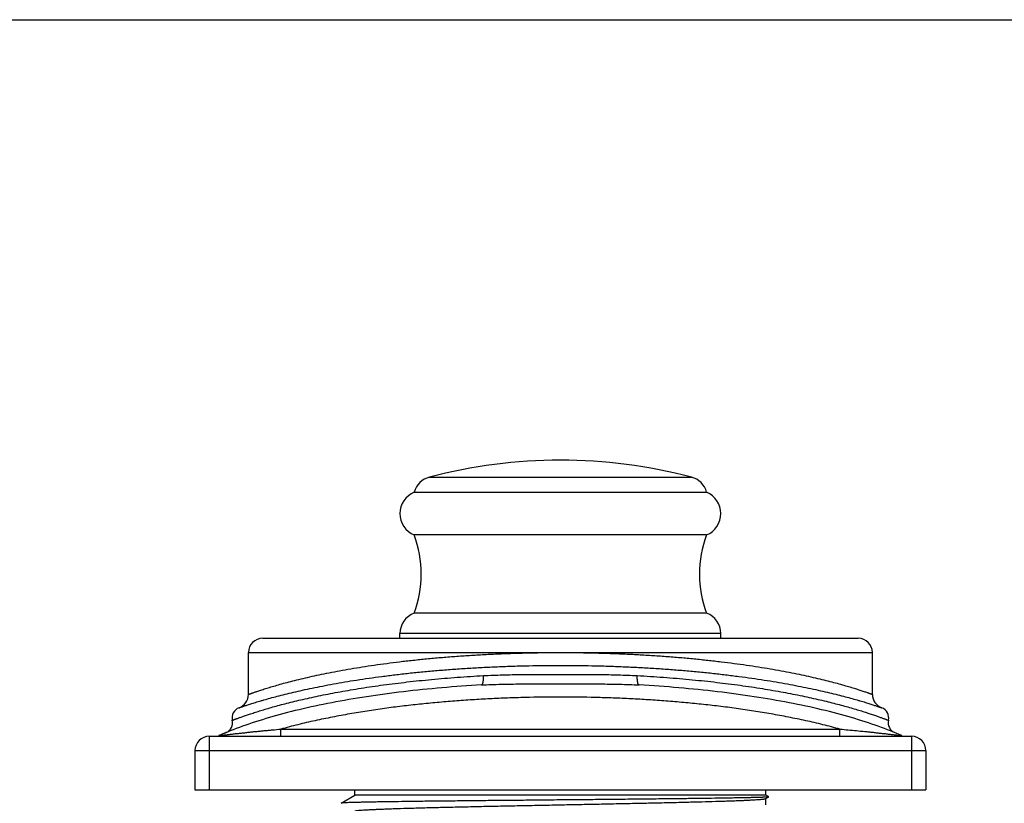
# Model space of a CAD drawing. Units: inches. Extents: x 0 to 11, y 0 to 8.5.
# Drawn here: x 4.1 to 5.5, y 7.4 to 8.5 of the extents above; entities that cross this region are included whole.
import ezdxf

# ---------------------------------------------------------------- set-up
doc = ezdxf.new("R2010")
doc.units = ezdxf.units.IN
doc.header["$LTSCALE"] = 0.605
doc.header["$MEASUREMENT"] = 0
doc.layers.get('0').update_dxf_attribs({"linetype": 'CONTINUOUS'})

msp = doc.modelspace()

# ---------------------------------------------------------------- linework, layer by layer
at = {"color": 7, "linetype": 'Continuous'}
for p, q in [((0, 8.5), (11, 8.5)), ((4.7167, 7.8582), (5.0843, 7.8582)), ((4.6955, 7.8372), (5.1055, 7.8372)), ((5.1055, 7.7772), (4.6955, 7.7772)), ((5.1055, 7.6672), (4.6955, 7.6672)), ((4.6755, 7.6322), (4.6755, 7.639)), ((5.1255, 7.639), (4.6755, 7.639)), ((5.1255, 7.6322), (5.1255, 7.639)), ((4.483, 7.6322), (5.318, 7.6322)), ((4.463, 7.5535), (4.463, 7.6122)), ((4.463, 7.6122), (5.338, 7.6122)), ((5.338, 7.5535), (5.338, 7.6122)), ((4.4315, 7.4999), (4.4318, 7.5)), ((4.4318, 7.5), (4.4315, 7.4999)), ((4.5084, 7.4947), (4.5084, 7.5047)), ((4.5084, 7.5047), (5.2925, 7.5047)), ((5.2925, 7.4947), (5.2925, 7.5047)), ((4.408, 7.4947), (4.408, 7.4197)), ((4.408, 7.4947), (5.393, 7.4947)), ((5.393, 7.4947), (5.393, 7.4197)), ((4.388, 7.4747), (4.388, 7.4197)), ((4.388, 7.4747), (5.413, 7.4747)), ((5.413, 7.4747), (5.413, 7.4197)), ((4.388, 7.4197), (5.413, 7.4197)), ((4.6123, 7.4121), (4.6123, 7.4197)), ((5.1886, 7.4121), (5.1886, 7.4197)), ((4.5929, 7.401), (4.5929, 7.401)), ((4.593, 7.401), (4.5929, 7.401)), ((4.593, 7.401), (4.6123, 7.4121)), ((4.5931, 7.4007), (4.593, 7.4009)), ((5.1886, 7.4121), (4.6123, 7.4121)), ((5.1885, 7.4073), (5.1926, 7.4097)), ((5.1926, 7.4098), (5.1886, 7.4121)), ((5.1886, 7.3986), (5.1886, 7.4075)), ((5.1926, 7.4098), (5.1926, 7.4097))]:
    msp.add_line(p, q, dxfattribs=at)
for centre, radius, start, end in [((4.9005, 7.1668), 0.7154, 75.1134, 104.8866), ((4.7244, 7.8292), 0.03, 104.8866, 164.5239), ((5.0766, 7.8292), 0.03, 15.4761, 75.1134), ((4.708, 7.8072), 0.0325, 112.6199, 247.3801), ((5.093, 7.8072), 0.0325, 292.6199, 67.3801), ((4.5492, 7.7222), 0.1562, 339.3903, 20.6097), ((5.2517, 7.7222), 0.1562, 159.3903, 200.6097), ((4.7055, 7.639), 0.03, 109.4712, 180), ((5.0955, 7.639), 0.03, 360, 70.5288), ((4.483, 7.6122), 0.02, 90, 180), ((5.318, 7.6122), 0.02, 0, 90), ((4.443, 7.5535), 0.02, 290.0968, 360), ((5.358, 7.5535), 0.02, 180, 249.9032), ((4.455, 7.5206), 0.015, 110.0968, 193.268), ((5.3459, 7.5206), 0.015, 346.732, 69.9032), ((4.4258, 7.5137), 0.015, 292.549, 13.268), ((5.3751, 7.5137), 0.015, 166.732, 247.451), ((4.5914, 7.1143), 0.4174, 112.9068, 113.9958), ((4.6012, 7.0912), 0.4424, 112.5453, 112.9137), ((4.408, 7.4747), 0.02, 90, 180), ((4.4176, 7.5047), 0.01, 275.3342, 294.0037), ((5.3834, 7.5047), 0.01, 245.9965, 264.6662), ((5.393, 7.4747), 0.02, 0, 90)]:
    msp.add_arc(centre, radius, start, end, dxfattribs=at)
for points, knots in [([(4.463, 7.5535), (4.463, 7.5535), (4.463, 7.5535), (4.463, 7.5535), (4.463, 7.5535), (4.463, 7.5535), (4.463, 7.5535), (4.463, 7.5535), (4.463, 7.5535), (4.463, 7.5535), (4.4631, 7.5535), (4.4631, 7.5535), (4.4632, 7.5535), (4.4633, 7.5536), (4.4634, 7.5536), (4.4635, 7.5537), (4.4636, 7.5537), (4.4639, 7.5538), (4.4642, 7.5539), (4.4646, 7.5541), (4.4651, 7.5542), (4.4657, 7.5544), (4.4663, 7.5547), (4.467, 7.5549), (4.4678, 7.5552), (4.4686, 7.5555), (4.4698, 7.5559), (4.4715, 7.5565), (4.4738, 7.5573), (4.4762, 7.5581), (4.479, 7.559), (4.482, 7.56), (4.4852, 7.5611), (4.4887, 7.5622), (4.4925, 7.5633), (4.498, 7.5649), (4.5054, 7.5671), (4.515, 7.5698), (4.5256, 7.5725), (4.537, 7.5753), (4.5493, 7.5782), (4.5624, 7.5811), (4.5764, 7.5839), (4.5911, 7.5867), (4.6066, 7.5895), (4.6228, 7.5921), (4.6396, 7.5947), (4.6571, 7.5971), (4.6752, 7.5994), (4.6939, 7.6015), (4.7097, 7.6031), (4.7227, 7.6044), (4.7359, 7.6055), (4.7527, 7.6069), (4.7731, 7.6083), (4.7938, 7.6095), (4.8148, 7.6105), (4.8361, 7.6112), (4.8574, 7.6118), (4.8789, 7.6122), (4.8933, 7.6122), (4.9005, 7.6122)], [0, 0, 0, 0, 0.000001, 0.000005, 0.000011, 0.00002, 0.000045, 0.00008, 0.000125, 0.00018, 0.000245, 0.00032, 0.000499, 0.000719, 0.000978, 0.001277, 0.001616, 0.001995, 0.002871, 0.003906, 0.005099, 0.006449, 0.007958, 0.009622, 0.011443, 0.013419, 0.01555, 0.020273, 0.025605, 0.031541, 0.038072, 0.045192, 0.052892, 0.061164, 0.070001, 0.079394, 0.099815, 0.122359, 0.14696, 0.173548, 0.202056, 0.232411, 0.264545, 0.298383, 0.333849, 0.370865, 0.409349, 0.449217, 0.490379, 0.532746, 0.57622, 0.598342, 0.620703, 0.666092, 0.712282, 0.759165, 0.806627, 0.854557, 0.902843, 0.95137, 1, 1, 1, 1]), ([(4.9005, 7.6122), (4.9077, 7.6122), (4.922, 7.6122), (4.9435, 7.6118), (4.9649, 7.6112), (4.9861, 7.6105), (5.0071, 7.6095), (5.0279, 7.6083), (5.0483, 7.6069), (5.0651, 7.6055), (5.0783, 7.6044), (5.0912, 7.6031), (5.1071, 7.6015), (5.1257, 7.5993), (5.1438, 7.5971), (5.1613, 7.5947), (5.1782, 7.5921), (5.1944, 7.5895), (5.2098, 7.5867), (5.2246, 7.5839), (5.2385, 7.5811), (5.2516, 7.5782), (5.2639, 7.5753), (5.2754, 7.5725), (5.2859, 7.5698), (5.2956, 7.5671), (5.303, 7.5649), (5.3085, 7.5633), (5.3122, 7.5622), (5.3157, 7.5611), (5.3189, 7.56), (5.3219, 7.559), (5.3247, 7.5581), (5.3272, 7.5573), (5.3294, 7.5565), (5.3311, 7.5559), (5.3323, 7.5555), (5.3332, 7.5552), (5.3339, 7.5549), (5.3346, 7.5547), (5.3353, 7.5544), (5.3358, 7.5542), (5.3363, 7.5541), (5.3367, 7.5539), (5.3371, 7.5538), (5.3373, 7.5537), (5.3374, 7.5537), (5.3376, 7.5536), (5.3377, 7.5536), (5.3378, 7.5535), (5.3378, 7.5535), (5.3379, 7.5535), (5.3379, 7.5535), (5.3379, 7.5535), (5.3379, 7.5535), (5.3379, 7.5535), (5.338, 7.5535), (5.338, 7.5535), (5.338, 7.5535), (5.338, 7.5535), (5.338, 7.5535), (5.338, 7.5535)], [0, 0, 0, 0, 0.048631, 0.097159, 0.145447, 0.193377, 0.24084, 0.287723, 0.333914, 0.379303, 0.401664, 0.423786, 0.46726, 0.509627, 0.550789, 0.590656, 0.62914, 0.666156, 0.701622, 0.73546, 0.767593, 0.797948, 0.826455, 0.853043, 0.877643, 0.900187, 0.920607, 0.93, 0.938837, 0.94711, 0.954809, 0.961929, 0.96846, 0.974395, 0.979728, 0.98445, 0.986581, 0.988557, 0.990378, 0.992042, 0.993551, 0.994901, 0.996094, 0.997129, 0.998005, 0.998384, 0.998723, 0.999022, 0.999281, 0.999501, 0.99968, 0.999755, 0.99982, 0.999875, 0.99992, 0.999955, 0.99998, 0.999989, 0.999995, 0.999999, 1, 1, 1, 1]), ([(4.4498, 7.5347), (4.4498, 7.5347), (4.4498, 7.5347), (4.4498, 7.5347), (4.4498, 7.5347), (4.4498, 7.5347), (4.4499, 7.5347), (4.4499, 7.5347), (4.4499, 7.5347), (4.4499, 7.5347), (4.4499, 7.5347), (4.45, 7.5347), (4.4501, 7.5348), (4.4502, 7.5348), (4.4503, 7.5348), (4.4504, 7.5349), (4.4505, 7.5349), (4.4508, 7.535), (4.4511, 7.5351), (4.4516, 7.5353), (4.4521, 7.5355), (4.4527, 7.5357), (4.4533, 7.5359), (4.454, 7.5361), (4.4548, 7.5364), (4.4557, 7.5367), (4.457, 7.5371), (4.4587, 7.5377), (4.461, 7.5385), (4.4636, 7.5393), (4.4665, 7.5402), (4.4696, 7.5412), (4.4729, 7.5423), (4.4766, 7.5434), (4.4804, 7.5445), (4.4861, 7.5462), (4.4938, 7.5483), (4.5038, 7.551), (4.5147, 7.5538), (4.5265, 7.5566), (4.5392, 7.5595), (4.5527, 7.5624), (4.5671, 7.5653), (4.5823, 7.5682), (4.5982, 7.571), (4.6149, 7.5737), (4.6323, 7.5763), (4.6503, 7.5787), (4.6689, 7.5811), (4.6881, 7.5833), (4.7078, 7.5853), (4.728, 7.5871), (4.7486, 7.5887), (4.7696, 7.5902), (4.7909, 7.5914), (4.8125, 7.5924), (4.8343, 7.5932), (4.8636, 7.594), (4.9005, 7.5944), (4.9373, 7.594), (4.9667, 7.5932), (4.9885, 7.5924), (5.0101, 7.5914), (5.0314, 7.5902), (5.0523, 7.5887), (5.073, 7.5871), (5.0931, 7.5853), (5.1128, 7.5833), (5.132, 7.5811), (5.1506, 7.5787), (5.1687, 7.5763), (5.186, 7.5737), (5.2027, 7.571), (5.2186, 7.5682), (5.2338, 7.5653), (5.2482, 7.5624), (5.2618, 7.5595), (5.2745, 7.5566), (5.2863, 7.5538), (5.2972, 7.551), (5.3071, 7.5483), (5.3148, 7.5462), (5.3205, 7.5445), (5.3244, 7.5434), (5.328, 7.5423), (5.3314, 7.5412), (5.3345, 7.5402), (5.3373, 7.5393), (5.3399, 7.5385), (5.3422, 7.5377), (5.344, 7.5371), (5.3453, 7.5367), (5.3461, 7.5364), (5.3469, 7.5361), (5.3476, 7.5359), (5.3483, 7.5357), (5.3489, 7.5355), (5.3494, 7.5353), (5.3498, 7.5351), (5.3502, 7.535), (5.3504, 7.5349), (5.3505, 7.5349), (5.3507, 7.5348), (5.3508, 7.5348), (5.3509, 7.5348), (5.3509, 7.5347), (5.351, 7.5347), (5.351, 7.5347), (5.351, 7.5347), (5.3511, 7.5347), (5.3511, 7.5347), (5.3511, 7.5347), (5.3511, 7.5347), (5.3511, 7.5347), (5.3511, 7.5347), (5.3511, 7.5347), (5.3511, 7.5347)], [0, 0, 0, 0, 0.000001, 0.000003, 0.000006, 0.00001, 0.000023, 0.00004, 0.000063, 0.00009, 0.000123, 0.00016, 0.000251, 0.000361, 0.000491, 0.000641, 0.000811, 0.001001, 0.001441, 0.00196, 0.002559, 0.003237, 0.003994, 0.004829, 0.005743, 0.006735, 0.007805, 0.010175, 0.012851, 0.01583, 0.019108, 0.02268, 0.026544, 0.030695, 0.035129, 0.039842, 0.050087, 0.061394, 0.073727, 0.087052, 0.101335, 0.116541, 0.132631, 0.149566, 0.16731, 0.185823, 0.205066, 0.224998, 0.245573, 0.266738, 0.288449, 0.310663, 0.333331, 0.356395, 0.379799, 0.40349, 0.427414, 0.451513, 0.5, 0.548487, 0.572586, 0.59651, 0.620201, 0.643604, 0.666668, 0.689337, 0.711551, 0.733262, 0.754427, 0.775002, 0.794934, 0.814177, 0.83269, 0.850433, 0.867369, 0.883459, 0.898665, 0.912948, 0.926273, 0.938606, 0.949913, 0.960158, 0.964871, 0.969305, 0.973456, 0.97732, 0.980892, 0.98417, 0.987149, 0.989825, 0.992195, 0.993265, 0.994257, 0.995171, 0.996006, 0.996763, 0.997441, 0.99804, 0.998559, 0.998999, 0.999189, 0.999359, 0.999509, 0.999639, 0.999749, 0.99984, 0.999877, 0.99991, 0.999937, 0.99996, 0.999977, 0.99999, 0.999994, 0.999997, 0.999999, 1, 1, 1, 1]), ([(4.7927, 7.5799), (4.8016, 7.5803), (4.8149, 7.5808), (4.8327, 7.5812), (4.8462, 7.5813), (4.8597, 7.5814), (4.871, 7.5814), (4.8801, 7.5814), (4.8891, 7.5814), (4.9005, 7.5814), (4.9118, 7.5814), (4.9209, 7.5814), (4.9299, 7.5814), (4.9412, 7.5814), (4.9547, 7.5813), (4.9682, 7.5812), (4.986, 7.5808), (4.9994, 7.5803), (5.0082, 7.5799)], [0, 0, 0, 0, 0.12347, 0.185729, 0.248255, 0.310995, 0.3739, 0.405399, 0.436921, 0.5, 0.56308, 0.594601, 0.6261, 0.689006, 0.751746, 0.814271, 0.87653, 1, 1, 1, 1]), ([(4.4404, 7.5172), (4.4404, 7.5172), (4.4404, 7.5172), (4.4404, 7.5172), (4.4404, 7.5172), (4.4405, 7.5172), (4.4405, 7.5172), (4.4406, 7.5172), (4.4406, 7.5172), (4.4407, 7.5173), (4.4408, 7.5173), (4.441, 7.5174), (4.4413, 7.5175), (4.4417, 7.5176), (4.442, 7.5178), (4.4425, 7.5179), (4.4431, 7.5182), (4.4441, 7.5186), (4.4454, 7.5191), (4.4469, 7.5196), (4.4486, 7.5202), (4.4506, 7.5209), (4.4527, 7.5217), (4.4559, 7.5228), (4.4603, 7.5244), (4.4663, 7.5264), (4.473, 7.5285), (4.4804, 7.5309), (4.4886, 7.5333), (4.4974, 7.5359), (4.507, 7.5385), (4.5211, 7.5422), (4.5402, 7.5468), (4.5651, 7.5522), (4.5923, 7.5574), (4.6216, 7.5624), (4.6528, 7.567), (4.68, 7.5703), (4.7026, 7.5728), (4.726, 7.5751), (4.7561, 7.5776), (4.7804, 7.5792), (4.7927, 7.5799)], [0, 0, 0, 0, 0.000019, 0.000043, 0.000076, 0.00017, 0.000303, 0.000473, 0.000681, 0.000927, 0.001211, 0.001892, 0.002723, 0.003705, 0.004837, 0.00612, 0.007553, 0.010868, 0.014776, 0.019274, 0.024355, 0.030015, 0.036248, 0.043049, 0.058332, 0.075817, 0.095446, 0.117162, 0.140903, 0.166613, 0.194232, 0.223703, 0.287978, 0.358969, 0.436175, 0.519098, 0.607255, 0.700006, 0.747928, 0.796799, 0.897039, 1, 1, 1, 1]), ([(4.79, 7.5667), (4.79, 7.5667), (4.7901, 7.5667), (4.7903, 7.5668), (4.7906, 7.567), (4.7909, 7.5673), (4.7911, 7.5676), (4.7913, 7.568), (4.7914, 7.5683), (4.7915, 7.5686), (4.7917, 7.569), (4.7919, 7.5697), (4.7921, 7.5705), (4.7922, 7.5715), (4.7924, 7.5725), (4.7925, 7.5736), (4.7926, 7.5752), (4.7927, 7.5773), (4.7927, 7.579), (4.7927, 7.5799)], [0, 0, 0, 0, 0.011242, 0.022885, 0.048611, 0.079262, 0.115934, 0.1367, 0.159118, 0.183201, 0.208946, 0.265318, 0.327995, 0.396647, 0.470812, 0.54998, 0.633606, 0.811841, 1, 1, 1, 1]), ([(4.79, 7.5667), (4.7991, 7.5672), (4.8129, 7.5677), (4.8313, 7.568), (4.8451, 7.5682), (4.8589, 7.5682), (4.8774, 7.5682), (4.9005, 7.5682), (4.9236, 7.5682), (4.942, 7.5682), (4.9558, 7.5682), (4.9697, 7.568), (4.988, 7.5677), (5.0018, 7.5672), (5.011, 7.5667)], [0, 0, 0, 0, 0.124469, 0.186892, 0.24941, 0.311997, 0.374636, 0.500001, 0.625365, 0.688004, 0.75059, 0.813108, 0.875531, 1, 1, 1, 1]), ([(5.0082, 7.5799), (5.0205, 7.5792), (5.0448, 7.5776), (5.0749, 7.5751), (5.0984, 7.5728), (5.1209, 7.5703), (5.1481, 7.567), (5.1794, 7.5624), (5.2087, 7.5574), (5.2318, 7.553), (5.2491, 7.5493), (5.2613, 7.5466), (5.2728, 7.5439), (5.2837, 7.5412), (5.2939, 7.5385), (5.3035, 7.5359), (5.3124, 7.5333), (5.3205, 7.5309), (5.3279, 7.5285), (5.3346, 7.5264), (5.3398, 7.5247), (5.3435, 7.5234), (5.346, 7.5225), (5.3483, 7.5217), (5.3504, 7.5209), (5.3523, 7.5202), (5.354, 7.5196), (5.3555, 7.5191), (5.3566, 7.5186), (5.3575, 7.5183), (5.358, 7.5181), (5.3585, 7.5179), (5.3589, 7.5178), (5.3593, 7.5176), (5.3596, 7.5175), (5.3599, 7.5174), (5.3601, 7.5173), (5.3602, 7.5173), (5.3603, 7.5172), (5.3604, 7.5172), (5.3604, 7.5172), (5.3605, 7.5172), (5.3605, 7.5172), (5.3605, 7.5172), (5.3605, 7.5172), (5.3605, 7.5172), (5.3605, 7.5172), (5.3605, 7.5172), (5.3605, 7.5172)], [0, 0, 0, 0, 0.102961, 0.203201, 0.25207, 0.299993, 0.392745, 0.480901, 0.563823, 0.64103, 0.677335, 0.712022, 0.745029, 0.776297, 0.805769, 0.833387, 0.859097, 0.882838, 0.904554, 0.924183, 0.941668, 0.949587, 0.956951, 0.963752, 0.969985, 0.975645, 0.980726, 0.985224, 0.989132, 0.990864, 0.992447, 0.99388, 0.995163, 0.996295, 0.997277, 0.998108, 0.998789, 0.999073, 0.999319, 0.999527, 0.999697, 0.99983, 0.999882, 0.999924, 0.999957, 0.999981, 0.999995, 1, 1, 1, 1]), ([(5.011, 7.5667), (5.0109, 7.5667), (5.0108, 7.5667), (5.0106, 7.5668), (5.0103, 7.567), (5.01, 7.5673), (5.0098, 7.5676), (5.0097, 7.568), (5.0095, 7.5683), (5.0094, 7.5686), (5.0092, 7.569), (5.0091, 7.5697), (5.0089, 7.5705), (5.0087, 7.5715), (5.0085, 7.5725), (5.0084, 7.5736), (5.0083, 7.5752), (5.0082, 7.5773), (5.0082, 7.579), (5.0082, 7.5799)], [0, 0, 0, 0, 0.011244, 0.02289, 0.048619, 0.079274, 0.115948, 0.136713, 0.159132, 0.183215, 0.208961, 0.265333, 0.32801, 0.39666, 0.470824, 0.54999, 0.633614, 0.811846, 1, 1, 1, 1]), ([(5.2925, 7.5047), (5.2846, 7.5069), (5.2686, 7.5111), (5.2445, 7.5167), (5.2243, 7.5208), (5.2081, 7.5239), (5.1919, 7.5268), (5.1716, 7.5302), (5.1471, 7.5338), (5.1226, 7.5369), (5.098, 7.5397), (5.0734, 7.5421), (5.0487, 7.5442), (5.024, 7.5459), (4.9994, 7.5473), (4.9746, 7.5484), (4.9417, 7.5494), (4.9005, 7.5499), (4.8592, 7.5494), (4.8263, 7.5484), (4.8016, 7.5473), (4.7769, 7.5459), (4.7522, 7.5442), (4.7276, 7.5421), (4.703, 7.5397), (4.6784, 7.5369), (4.6538, 7.5338), (4.6294, 7.5302), (4.609, 7.5268), (4.5928, 7.5239), (4.5766, 7.5208), (4.5564, 7.5167), (4.5323, 7.5111), (4.5164, 7.5069), (4.5084, 7.5047)], [0, 0, 0, 0, 0.031246, 0.062499, 0.093757, 0.109385, 0.125011, 0.156261, 0.187509, 0.218758, 0.250006, 0.281255, 0.312505, 0.343755, 0.375004, 0.406253, 0.437502, 0.5, 0.562498, 0.593747, 0.624996, 0.656245, 0.687495, 0.718745, 0.749994, 0.781242, 0.812491, 0.843739, 0.874989, 0.890615, 0.906243, 0.937501, 0.968754, 1, 1, 1, 1]), ([(4.4216, 7.4956), (4.4216, 7.4956), (4.4217, 7.4956), (4.4217, 7.4956), (4.4217, 7.4956), (4.4217, 7.4956), (4.4217, 7.4956), (4.4218, 7.4956), (4.4218, 7.4956), (4.4219, 7.4956), (4.422, 7.4957), (4.4222, 7.4957), (4.4224, 7.4957), (4.4227, 7.4957), (4.4231, 7.4958), (4.4235, 7.4958), (4.424, 7.4959), (4.4245, 7.496), (4.4252, 7.496), (4.4262, 7.4962), (4.4274, 7.4963), (4.4286, 7.4965), (4.4299, 7.4966), (4.4312, 7.4968), (4.4325, 7.4969), (4.4343, 7.4971), (4.4366, 7.4974), (4.4393, 7.4977), (4.4421, 7.4981), (4.4449, 7.4984), (4.4477, 7.4987), (4.4515, 7.4991), (4.4563, 7.4996), (4.4621, 7.5003), (4.4678, 7.5009), (4.4736, 7.5015), (4.4794, 7.502), (4.4852, 7.5026), (4.491, 7.5032), (4.4987, 7.5039), (4.5045, 7.5044), (4.5084, 7.5047)], [0, 0, 0, 0, 0.000034, 0.000136, 0.000304, 0.000537, 0.000833, 0.001192, 0.00209, 0.003221, 0.004574, 0.006136, 0.007891, 0.011922, 0.01655, 0.021676, 0.027224, 0.03312, 0.039296, 0.052341, 0.06609, 0.080365, 0.095043, 0.110034, 0.125278, 0.140722, 0.172084, 0.203918, 0.236096, 0.268531, 0.301164, 0.333951, 0.399868, 0.466106, 0.532559, 0.599159, 0.665858, 0.732625, 0.799437, 0.866278, 1, 1, 1, 1]), ([(5.2925, 7.5047), (5.2964, 7.5044), (5.3041, 7.5037), (5.3157, 7.5026), (5.3254, 7.5017), (5.3331, 7.5009), (5.3389, 7.5003), (5.3446, 7.4996), (5.3503, 7.499), (5.3551, 7.4985), (5.3588, 7.4981), (5.3616, 7.4977), (5.3644, 7.4974), (5.3671, 7.4971), (5.3693, 7.4968), (5.371, 7.4966), (5.3723, 7.4965), (5.3735, 7.4963), (5.3747, 7.4962), (5.3759, 7.496), (5.3767, 7.4959), (5.3774, 7.4958), (5.3778, 7.4958), (5.3782, 7.4957), (5.3786, 7.4957), (5.3788, 7.4957), (5.379, 7.4956), (5.3791, 7.4956), (5.3792, 7.4956), (5.3792, 7.4956), (5.3793, 7.4956), (5.3793, 7.4956), (5.3793, 7.4956)], [0, 0, 0, 0, 0.133722, 0.267376, 0.400843, 0.467443, 0.533897, 0.600136, 0.666053, 0.731473, 0.763908, 0.796086, 0.827921, 0.859283, 0.889969, 0.90496, 0.919638, 0.933915, 0.947665, 0.960708, 0.972777, 0.978324, 0.983451, 0.988081, 0.992116, 0.995434, 0.996787, 0.997917, 0.998814, 0.999466, 0.999865, 1, 1, 1, 1]), ([(4.593, 7.401), (4.593, 7.401), (4.593, 7.401), (4.593, 7.401), (4.5929, 7.401)], [0, 0, 0, 0, 0.276579, 1, 1, 1, 1]), ([(5.1926, 7.4097), (5.1926, 7.4097), (5.1925, 7.4097), (5.1924, 7.4097), (5.1922, 7.4096), (5.192, 7.4096), (5.1918, 7.4096), (5.1913, 7.4095), (5.1907, 7.4095), (5.1897, 7.4094), (5.1886, 7.4093), (5.1873, 7.4092), (5.1859, 7.4092), (5.1842, 7.4091), (5.1817, 7.409), (5.1781, 7.4089), (5.1733, 7.4088), (5.1679, 7.4086), (5.1617, 7.4085), (5.155, 7.4083), (5.1476, 7.4082), (5.1396, 7.4081), (5.131, 7.4079), (5.1185, 7.4077), (5.1015, 7.4075), (5.0797, 7.4072), (5.0562, 7.4069), (5.0311, 7.4067), (5.0048, 7.4064), (4.9774, 7.4061), (4.9493, 7.4058), (4.9207, 7.4056), (4.8918, 7.4053), (4.8629, 7.405), (4.8344, 7.4047), (4.8064, 7.4045), (4.7793, 7.4042), (4.7532, 7.4039), (4.7285, 7.4037), (4.7052, 7.4034), (4.6838, 7.4031), (4.6671, 7.4029), (4.6547, 7.4027), (4.6463, 7.4026), (4.6384, 7.4024), (4.6311, 7.4023), (4.6244, 7.4022), (4.6183, 7.402), (4.6129, 7.4019), (4.608, 7.4018), (4.6039, 7.4016), (4.6008, 7.4015), (4.5987, 7.4014), (4.5974, 7.4014), (4.5962, 7.4013), (4.5953, 7.4012), (4.5945, 7.4012), (4.5938, 7.4011), (4.5934, 7.4011), (4.5931, 7.401), (4.593, 7.401), (4.593, 7.401)], [0, 0, 0, 0, 0.000151, 0.000373, 0.000668, 0.001036, 0.001478, 0.001995, 0.00325, 0.004801, 0.006647, 0.008788, 0.011222, 0.013948, 0.016964, 0.023856, 0.031883, 0.041024, 0.051255, 0.062551, 0.074884, 0.088224, 0.102537, 0.117788, 0.150952, 0.187394, 0.22676, 0.26867, 0.312722, 0.358496, 0.405559, 0.453465, 0.501764, 0.550004, 0.597737, 0.644519, 0.689921, 0.733524, 0.774932, 0.813767, 0.849679, 0.882346, 0.89737, 0.911475, 0.924631, 0.93681, 0.947983, 0.958127, 0.967216, 0.975235, 0.982172, 0.988014, 0.990516, 0.992733, 0.994661, 0.996298, 0.997644, 0.998706, 0.999489, 0.999778, 1, 1, 1, 1]), ([(4.6123, 7.3897), (4.6123, 7.3897), (4.6123, 7.3897), (4.6123, 7.3898), (4.6124, 7.3898), (4.6125, 7.3899), (4.6126, 7.39), (4.6128, 7.39), (4.6131, 7.3901), (4.6133, 7.3902), (4.6138, 7.3903), (4.6145, 7.3904), (4.6154, 7.3905), (4.6165, 7.3907), (4.6178, 7.3908), (4.6192, 7.3909), (4.6214, 7.3911), (4.6247, 7.3914), (4.629, 7.3916), (4.634, 7.3919), (4.6396, 7.3922), (4.6458, 7.3924), (4.6526, 7.3927), (4.66, 7.393), (4.668, 7.3933), (4.6797, 7.3937), (4.6956, 7.3941), (4.7161, 7.3947), (4.7383, 7.3952), (4.7621, 7.3958), (4.7871, 7.3963), (4.8133, 7.3969), (4.8402, 7.3974), (4.8677, 7.398), (4.8956, 7.3985), (4.9234, 7.3991), (4.9511, 7.3996), (4.9783, 7.4002), (5.0047, 7.4007), (5.0302, 7.4013), (5.0544, 7.4018), (5.0772, 7.4024), (5.0983, 7.4029), (5.1148, 7.4034), (5.127, 7.4037), (5.1354, 7.404), (5.1432, 7.4043), (5.1504, 7.4046), (5.157, 7.4048), (5.1631, 7.4051), (5.1685, 7.4054), (5.1733, 7.4057), (5.1769, 7.4059), (5.1794, 7.4061), (5.1811, 7.4062), (5.1826, 7.4064), (5.1839, 7.4065), (5.1851, 7.4066), (5.1861, 7.4068), (5.1869, 7.4069), (5.1875, 7.407), (5.1879, 7.4071), (5.1881, 7.4072), (5.1883, 7.4073), (5.1884, 7.4073), (5.1885, 7.4073)], [0, 0, 0, 0, 0.000125, 0.000201, 0.000288, 0.000508, 0.000792, 0.001144, 0.001566, 0.002059, 0.002623, 0.003967, 0.0056, 0.007521, 0.00973, 0.012227, 0.01501, 0.021429, 0.028974, 0.037627, 0.047369, 0.058176, 0.070024, 0.082885, 0.096729, 0.111523, 0.143821, 0.179475, 0.21815, 0.259481, 0.303079, 0.348535, 0.395419, 0.44329, 0.491698, 0.540186, 0.588297, 0.63558, 0.681587, 0.725886, 0.76806, 0.807712, 0.844468, 0.877983, 0.893424, 0.90794, 0.921496, 0.93406, 0.945602, 0.956095, 0.965517, 0.973843, 0.981055, 0.984239, 0.987138, 0.989752, 0.992078, 0.994116, 0.995866, 0.997328, 0.998501, 0.998981, 0.999389, 0.999728, 1, 1, 1, 1])]:
    msp.add_open_spline(points, degree=3, knots=knots, dxfattribs=at)
for points in [[(4.79, 7.5667), (4.7524, 7.5646), (4.6788, 7.5582), (4.5775, 7.5427), (4.4895, 7.5217), (4.4421, 7.5047), (4.4216, 7.4956)], [(5.3793, 7.4956), (5.3589, 7.5047), (5.3114, 7.5217), (5.2234, 7.5427), (5.1221, 7.5582), (5.0485, 7.5646), (5.011, 7.5667)]]:
    msp.add_open_spline(points, degree=3, dxfattribs=at)

doc.saveas('drawing.dxf')
